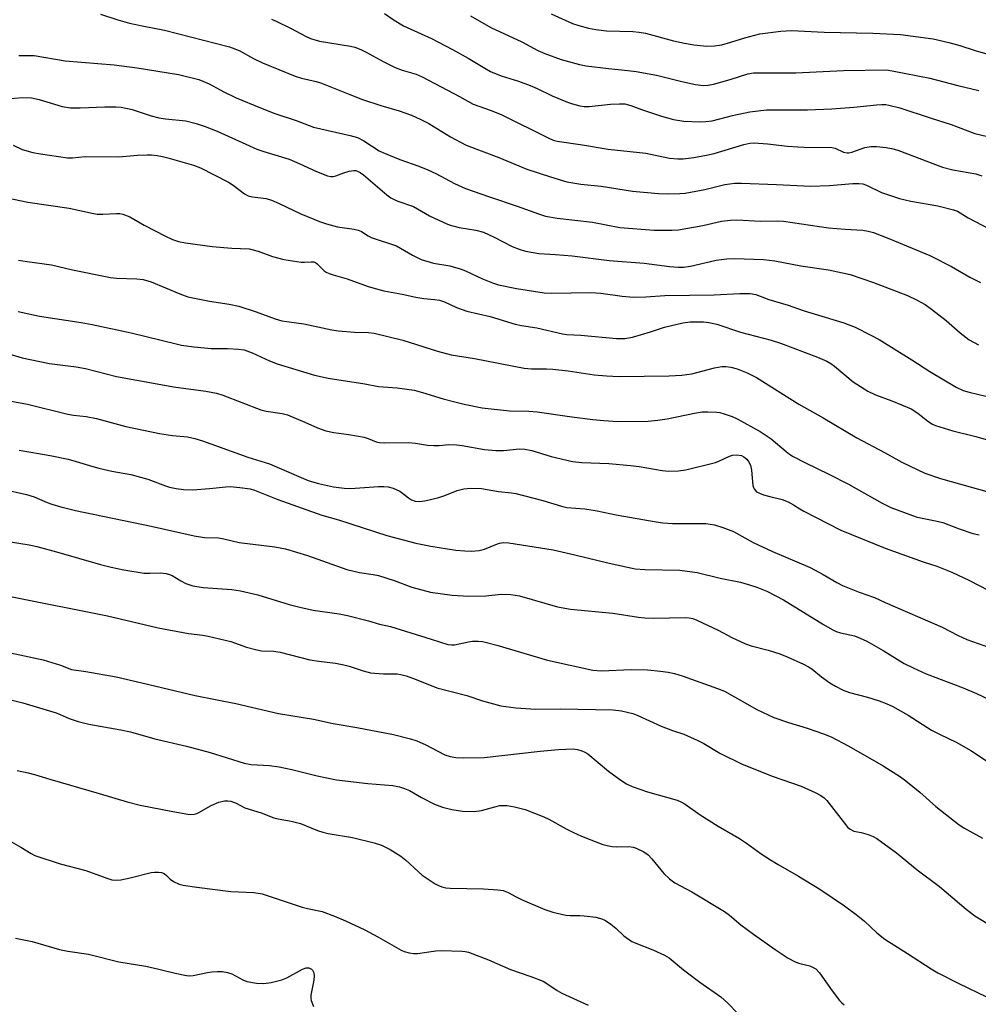
# Model space of a CAD drawing. Units: inches. Extents: x 1219771 to 1225771, y 561455 to 565455.
# Drawn here: x 1220325 to 1220579, y 562883 to 563144 of the extents above; entities that cross this region are included whole.
import ezdxf

# ---------------------------------------------------------------- set-up
doc = ezdxf.new("R2010")
doc.units = ezdxf.units.IN
doc.header["$MEASUREMENT"] = 0
doc.layers.add('Undefined', color=1, linetype='Continuous')

msp = doc.modelspace()

# ---------------------------------------------------------------- linework, layer by layer
at = {"layer": 'Undefined'}
for points, elevation in [([(1220421.28, 563145.75), (1220423.83, 563143.97), (1220426.26, 563142.47), (1220433.68, 563139.06), (1220439.25, 563136.19), (1220443.39, 563133.89), (1220447.84, 563131.19), (1220449.33, 563130.38), (1220452.17, 563129.21), (1220456.73, 563127.8), (1220459.81, 563126.63), (1220461.72, 563125.8), (1220465.67, 563123.87), (1220469.73, 563122.2), (1220471.11, 563121.73), (1220473.06, 563121.24), (1220474.15, 563121.07), (1220475.49, 563121.05), (1220481.13, 563121.67), (1220483.5, 563121.79), (1220484.94, 563121.74), (1220486.54, 563121.36), (1220489.37, 563120.28), (1220494.67, 563118.47), (1220497.83, 563117.63), (1220500.58, 563117.16), (1220504.93, 563117), (1220506.37, 563117.05), (1220508.05, 563117.29), (1220513.52, 563118.68), (1220518.08, 563119.66), (1220522.49, 563120.13), (1220524.47, 563120.19), (1220533.38, 563120.17), (1220539.84, 563120.47), (1220545.66, 563120.84), (1220551.61, 563121.54), (1220553.02, 563121.63), (1220554.09, 563121.57), (1220554.94, 563121.43), (1220557.81, 563120.68), (1220565.87, 563118.02), (1220571.4, 563116.31), (1220577.68, 563113.89), (1220581.04, 563113.08)], 528), ([(1220444, 563145.08), (1220449.4, 563142.04), (1220457.64, 563138.2), (1220461.9, 563135.93), (1220463.71, 563135.14), (1220468.05, 563133.56), (1220472.93, 563132.17), (1220474.68, 563131.87), (1220480.57, 563131.1), (1220485.77, 563130.63), (1220487.91, 563130.33), (1220493.37, 563129.34), (1220500.02, 563127.72), (1220503.66, 563126.92), (1220505.06, 563126.67), (1220505.91, 563126.62), (1220507.03, 563126.69), (1220508.44, 563126.99), (1220512.9, 563128.22), (1220517.58, 563129.74), (1220519.08, 563130.02), (1220530.26, 563129.97), (1220542.89, 563130.56), (1220554.31, 563130.77), (1220555.83, 563130.55), (1220565.8, 563128.59), (1220573.16, 563126.6), (1220578.73, 563125.29)], 526), ([(1220465.45, 563145.62), (1220471.11, 563143.06), (1220472.76, 563142.5), (1220475.27, 563141.79), (1220477.25, 563141.45), (1220480.08, 563141.11), (1220487.05, 563140.95), (1220488.75, 563140.81), (1220490.42, 563140.46), (1220497.82, 563138.5), (1220500.75, 563137.82), (1220503.19, 563137.38), (1220506.7, 563137.03), (1220508.68, 563137.1), (1220510.61, 563137.41), (1220513.07, 563138.1), (1220516.75, 563139.28), (1220520.68, 563140.29), (1220526.29, 563141.06), (1220529.11, 563141.23), (1220537.75, 563140.76), (1220550.63, 563140.47), (1220558.02, 563140.15), (1220566.63, 563139), (1220570.85, 563138.07), (1220573.7, 563137.26), (1220577.75, 563135.92), (1220581.75, 563134.77)], 524), ([(1220391.27, 563144.18), (1220392.56, 563143.72), (1220396.52, 563141.77), (1220400.32, 563139.69), (1220401.61, 563139.09), (1220404.05, 563138.42), (1220412.24, 563137.07), (1220413.36, 563136.75), (1220414.98, 563136.14), (1220416.24, 563135.55), (1220421.03, 563132.92), (1220424.04, 563131.39), (1220425.97, 563130.67), (1220429.67, 563129.61), (1220431.19, 563128.96), (1220441.09, 563123.74), (1220444.77, 563121.71), (1220449.48, 563120.03), (1220452.36, 563118.89), (1220464.64, 563112.74), (1220465.95, 563112.16), (1220467.01, 563111.86), (1220473.76, 563110.86), (1220480.49, 563109.73), (1220490.53, 563108.65), (1220496.75, 563107.39), (1220498.96, 563107.14), (1220500.37, 563107.19), (1220503.19, 563107.5), (1220506.63, 563108.11), (1220508.62, 563108.62), (1220516.51, 563110.98), (1220518.07, 563111.31), (1220519.22, 563111.4), (1220522.71, 563111.19), (1220528.08, 563110.54), (1220530.75, 563110.36), (1220534.02, 563110.21), (1220539.38, 563110.28), (1220540.7, 563110.02), (1220542.9, 563108.99), (1220543.86, 563108.76), (1220544.34, 563108.77), (1220545.09, 563108.92), (1220548.59, 563110.22), (1220550.22, 563110.44), (1220551.62, 563110.44), (1220554.21, 563110.18), (1220555.63, 563109.93), (1220557.32, 563109.51), (1220569.16, 563104.97), (1220571.91, 563104.25), (1220578.01, 563103.17), (1220579.53, 563102.67)], 530), ([(1220322.09, 563005.65), (1220327.09, 563004.8), (1220329.12, 563004.35), (1220334.29, 563003), (1220345.99, 562999.61), (1220348.77, 562998.89), (1220352.15, 562998.16), (1220357.58, 562997.35), (1220359.03, 562997.27), (1220361.76, 562997.42), (1220363.42, 562997.21), (1220364.23, 562997), (1220365.01, 562996.65), (1220367.28, 562995.28), (1220368.57, 562994.6), (1220369.37, 562994.28), (1220370.44, 562993.99), (1220373.21, 562993.5), (1220380.77, 562992.94), (1220383.04, 562992.64), (1220387.67, 562991.61), (1220395.98, 562989.03), (1220398.77, 562988.3), (1220402.37, 562987.52), (1220409.2, 562986.53), (1220411.48, 562986.07), (1220417, 562984.66), (1220419.96, 562983.78), (1220422.87, 562983.17), (1220433.63, 562979.85), (1220438.01, 562978.41), (1220439.03, 562978.28), (1220439.83, 562978.34), (1220443.47, 562979.11), (1220444.6, 562979.27), (1220446.04, 562979.28), (1220447.18, 562979.19), (1220448.29, 562978.95), (1220451.05, 562978.18), (1220464.41, 562974.26), (1220476.42, 562971.57), (1220478.65, 562971.37), (1220486.68, 562971.73), (1220490.99, 562971.67), (1220494.41, 562971.35), (1220496.43, 562971.03), (1220498.15, 562970.69), (1220500.41, 562970), (1220509.46, 562966.75), (1220511.32, 562966.01), (1220519.97, 562961.2), (1220524.46, 562959.08), (1220528.33, 562957.71), (1220533.26, 562956.23), (1220537.56, 562954.75), (1220539.6, 562953.87), (1220544.28, 562951.4), (1220553.4, 562946.22), (1220557.98, 562943.27), (1220559.4, 562942.22), (1220563.13, 562939.23), (1220567.39, 562935.45), (1220573.58, 562930.62), (1220574.81, 562929.82), (1220579.76, 562927.05)], 554), ([(1220321.67, 562991.24), (1220347.87, 562985.96), (1220361.28, 562982.79), (1220369.34, 562981.29), (1220373.08, 562980.87), (1220374.51, 562980.62), (1220380.51, 562979.18), (1220384.71, 562977.68), (1220387.38, 562976.94), (1220388.65, 562976.76), (1220391.84, 562976.65), (1220393.57, 562976.39), (1220401.5, 562974.37), (1220403.87, 562973.97), (1220408.24, 562973.43), (1220410.5, 562972.97), (1220411.88, 562972.61), (1220415.61, 562971.41), (1220417.55, 562970.91), (1220421, 562970.59), (1220424.64, 562970.59), (1220425.61, 562970.47), (1220426.97, 562970.09), (1220429.66, 562969.12), (1220435.14, 562966.9), (1220443.07, 562964.84), (1220447.22, 562963.46), (1220452.11, 562962.16), (1220456.08, 562961.56), (1220461.33, 562961.26), (1220467.81, 562961.34), (1220481.83, 562961.05), (1220484.09, 562960.77), (1220487.08, 562960.07), (1220488.43, 562959.53), (1220494.55, 562956.76), (1220497.54, 562955.58), (1220500.55, 562954.58), (1220504.32, 562952.91), (1220505.89, 562952.12), (1220510.11, 562949.55), (1220516.02, 562946.66), (1220524.28, 562943.39), (1220531.67, 562940.81), (1220535.37, 562939.15), (1220536.91, 562938.37), (1220537.75, 562937.77), (1220538.5, 562937), (1220543.41, 562930.65), (1220543.99, 562929.97), (1220544.63, 562929.4), (1220545.64, 562928.94), (1220547.61, 562928.55), (1220549.47, 562927.98), (1220550.76, 562927.47), (1220551.74, 562926.92), (1220556.92, 562923.11), (1220562.44, 562918.63), (1220568.34, 562914.2), (1220575.45, 562908.25), (1220577.74, 562906.48), (1220584.98, 562902.07)], 556), ([(1220319.68, 562976.73), (1220330.77, 562974.34), (1220335.35, 562972.96), (1220338.33, 562971.79), (1220342.06, 562971.26), (1220350.13, 562969.79), (1220356.94, 562968.27), (1220371.11, 562964.85), (1220381.87, 562962.76), (1220393.19, 562960.13), (1220402.45, 562958.61), (1220407.66, 562957.43), (1220413.94, 562956.43), (1220423.64, 562954.57), (1220428.16, 562953.36), (1220429.83, 562952.84), (1220432.01, 562951.86), (1220437.27, 562949.17), (1220438.68, 562948.72), (1220440.12, 562948.41), (1220442.15, 562948.32), (1220447.65, 562948.46), (1220462.49, 562950.13), (1220467.4, 562950.58), (1220471.28, 562950.69), (1220472.44, 562950.51), (1220473.57, 562950.19), (1220474.37, 562949.86), (1220475.11, 562949.38), (1220480.62, 562944.8), (1220483.9, 562942.39), (1220485.35, 562941.44), (1220486.92, 562940.76), (1220490.95, 562939.29), (1220498.78, 562937.12), (1220499.78, 562936.7), (1220500.96, 562936.06), (1220504.91, 562933.2), (1220509.64, 562930.21), (1220513.65, 562927.97), (1220515.3, 562926.96), (1220517.15, 562925.73), (1220521.09, 562922.9), (1220523.57, 562921.3), (1220525.59, 562920.06), (1220530.97, 562916.99), (1220536.64, 562913.54), (1220543.16, 562909.1), (1220546.29, 562906.8), (1220548.43, 562905.02), (1220551.7, 562901.93), (1220553.85, 562900.23), (1220559.82, 562896.48), (1220566.12, 562892.36), (1220567.89, 562891.31), (1220573.47, 562888.51), (1220580.8, 562884.98)], 558), ([(1220321.8, 562926.38), (1220324.83, 562924.67), (1220327.57, 562922.95), (1220328.61, 562922.45), (1220335.28, 562920.28), (1220342.11, 562918.43), (1220347.66, 562916.4), (1220349, 562916.01), (1220350.3, 562915.89), (1220351.38, 562916), (1220353.85, 562916.54), (1220359.45, 562917.94), (1220360.3, 562918.07), (1220361.38, 562918.06), (1220362.16, 562917.94), (1220362.85, 562917.65), (1220363.45, 562917.16), (1220364.42, 562916.16), (1220365.31, 562915.54), (1220366.8, 562914.87), (1220367.87, 562914.57), (1220371.52, 562914.04), (1220380.51, 562912.94), (1220386.59, 562912.64), (1220388.86, 562912.32), (1220399.46, 562908.76), (1220400.88, 562908.37), (1220404.77, 562907.58), (1220407.98, 562906.38), (1220410.94, 562905.13), (1220416.07, 562902.73), (1220419.48, 562900.86), (1220425.64, 562897.32), (1220426.44, 562896.97), (1220427.79, 562896.6), (1220428.9, 562896.42), (1220430, 562896.43), (1220434.89, 562897.19), (1220436.3, 562897.28), (1220441.8, 562897.1), (1220442.65, 562896.99), (1220443.51, 562896.77), (1220448.84, 562894.82), (1220454.62, 562892.2), (1220460.05, 562890.36), (1220463.27, 562889.11), (1220464.29, 562888.52), (1220467.01, 562886.66), (1220468.27, 562885.91), (1220475.2, 562882.75)], 564), ([(1220323.43, 562900.54), (1220327.87, 562899.6), (1220335.09, 562897.53), (1220337.35, 562897.05), (1220342.83, 562896.29), (1220350.87, 562894.28), (1220358, 562893.06), (1220361.42, 562892.32), (1220365.75, 562891.21), (1220368.81, 562890.62), (1220369.67, 562890.57), (1220370.55, 562890.63), (1220374.36, 562891.42), (1220375.52, 562891.58), (1220376.97, 562891.7), (1220378.2, 562891.65), (1220379.67, 562891.39), (1220380.81, 562891.05), (1220383.7, 562889.5), (1220384.74, 562889.07), (1220387.29, 562888.62), (1220389.29, 562888.47), (1220391.24, 562888.78), (1220394, 562889.46), (1220395.32, 562890.05), (1220399.48, 562892.34), (1220400.5, 562892.65), (1220401.22, 562892.62), (1220401.86, 562892.34), (1220402.19, 562892), (1220402.5, 562891.3), (1220402.64, 562890.51), (1220402.53, 562889.37), (1220401.71, 562885.38), (1220401.68, 562884.54), (1220401.79, 562883.99), (1220402.4, 562882.37)], 566)]:
    msp.add_lwpolyline(points, dxfattribs=dict(at, elevation=elevation))
for points in [[(1220346.02, 563145.51, 532), (1220350.59, 563144.03, 532), (1220353.63, 563143.14, 532), (1220356.99, 563142.42, 532), (1220362.91, 563141.29, 532), (1220380.18, 563136.88, 532), (1220382.69, 563135.92, 532), (1220386.53, 563133.82, 532), (1220388.91, 563132.64, 532), (1220397.57, 563129.14, 532), (1220399.26, 563128.6, 532), (1220403.18, 563127.66, 532), (1220404.56, 563127.25, 532), (1220412.04, 563124.2, 532), (1220415.42, 563122.92, 532), (1220420.3, 563121.31, 532), (1220425.12, 563119.92, 532), (1220428.37, 563118.75, 532), (1220430.92, 563117.61, 532), (1220432.96, 563116.57, 532), (1220438.77, 563113.02, 532), (1220441.35, 563111.6, 532), (1220442.93, 563110.83, 532), (1220451.51, 563107.49, 532), (1220458.97, 563104.47, 532), (1220465.21, 563102.41, 532), (1220469.6, 563101.08, 532), (1220473.32, 563100.47, 532), (1220478.63, 563099.91, 532), (1220486.94, 563098.63, 532), (1220493.89, 563098.01, 532), (1220496.23, 563097.92, 532), (1220499.5, 563097.95, 532), (1220500.97, 563098.08, 532), (1220506.18, 563099.07, 532), (1220511.47, 563100.34, 532), (1220514.09, 563100.69, 532), (1220515.85, 563100.7, 532), (1220525.14, 563100.37, 532), (1220534.13, 563099.97, 532), (1220539.19, 563100.13, 532), (1220542.28, 563100.33, 532), (1220545.34, 563100.66, 532), (1220546.95, 563100.67, 532), (1220548.01, 563100.53, 532), (1220548.99, 563100.22, 532), (1220553.01, 563098.27, 532), (1220557.7, 563096.62, 532), (1220560.76, 563095.95, 532), (1220567.87, 563094.69, 532), (1220572.02, 563093.67, 532), (1220573.08, 563093.26, 532), (1220575.92, 563091.54, 532), (1220585.2, 563086.65, 532)], [(1220324.33, 563134.61, 534), (1220328.38, 563134.55, 534), (1220336.6, 563133.19, 534), (1220349.57, 563132.14, 534), (1220355.72, 563131.33, 534), (1220366.67, 563129.5, 534), (1220372.02, 563128.18, 534), (1220373.12, 563127.79, 534), (1220374.74, 563127.05, 534), (1220378.64, 563124.95, 534), (1220381.96, 563123.35, 534), (1220388.42, 563120.66, 534), (1220392.17, 563119.22, 534), (1220397.88, 563117.31, 534), (1220402.42, 563115.55, 534), (1220412.17, 563113.36, 534), (1220414.05, 563112.8, 534), (1220415.77, 563111.92, 534), (1220419.85, 563109.34, 534), (1220420.78, 563108.84, 534), (1220425.31, 563106.97, 534), (1220430.31, 563105.27, 534), (1220432.76, 563104.26, 534), (1220434.89, 563103.28, 534), (1220439.78, 563100.66, 534), (1220442.74, 563099.32, 534), (1220449.07, 563097.08, 534), (1220456.43, 563094.65, 534), (1220462.03, 563092.58, 534), (1220463.9, 563092.01, 534), (1220467.02, 563091.41, 534), (1220476.38, 563090.35, 534), (1220483.65, 563089, 534), (1220492.74, 563088.25, 534), (1220497.44, 563088.23, 534), (1220499.2, 563088.33, 534), (1220505.65, 563089.52, 534), (1220510.58, 563090.61, 534), (1220512.93, 563090.9, 534), (1220514.67, 563090.97, 534), (1220520.88, 563090.69, 534), (1220525.43, 563090.7, 534), (1220527.01, 563090.63, 534), (1220538.94, 563088.87, 534), (1220543.33, 563088.5, 534), (1220548, 563088.24, 534), (1220549.43, 563088, 534), (1220550.83, 563087.64, 534), (1220554.94, 563086.09, 534), (1220565.81, 563081.56, 534), (1220571.49, 563078.61, 534), (1220576.42, 563075.78, 534), (1220579.21, 563074.35, 534)], [(1220318.66, 563122.87, 536), (1220325.43, 563123.43, 536), (1220327.72, 563123.35, 536), (1220329.7, 563122.95, 536), (1220335.82, 563121.09, 536), (1220338.03, 563120.71, 536), (1220340.6, 563120.72, 536), (1220347.11, 563121, 536), (1220350.03, 563120.95, 536), (1220351.49, 563120.85, 536), (1220354.33, 563120.22, 536), (1220359.43, 563118.57, 536), (1220361.43, 563118.06, 536), (1220363.17, 563117.75, 536), (1220368.57, 563117.25, 536), (1220371.32, 563116.58, 536), (1220373.72, 563115.78, 536), (1220376.91, 563114.52, 536), (1220387.44, 563109.72, 536), (1220389.24, 563109.09, 536), (1220395.99, 563107.08, 536), (1220398.84, 563105.89, 536), (1220403.21, 563103.8, 536), (1220406.14, 563102.67, 536), (1220406.95, 563102.51, 536), (1220407.65, 563102.53, 536), (1220408.38, 563102.7, 536), (1220410.47, 563103.51, 536), (1220411.92, 563103.9, 536), (1220413.08, 563104.08, 536), (1220413.64, 563104.06, 536), (1220414.07, 563103.94, 536), (1220414.77, 563103.57, 536), (1220415.66, 563102.92, 536), (1220421.88, 563097.66, 536), (1220422.94, 563096.86, 536), (1220423.62, 563096.46, 536), (1220424.82, 563095.97, 536), (1220428.93, 563094.56, 536), (1220433.21, 563092.1, 536), (1220437.95, 563089.87, 536), (1220439.04, 563089.5, 536), (1220441, 563089.01, 536), (1220445.45, 563088.24, 536), (1220447.45, 563087.69, 536), (1220450.28, 563086.39, 536), (1220455.06, 563083.96, 536), (1220456.96, 563083.21, 536), (1220458.63, 563082.67, 536), (1220462.11, 563082.11, 536), (1220466.56, 563081.84, 536), (1220471.02, 563081.46, 536), (1220480.83, 563080.24, 536), (1220490.06, 563079.52, 536), (1220496.8, 563078.61, 536), (1220499.09, 563078.43, 536), (1220500.5, 563078.46, 536), (1220502.39, 563078.69, 536), (1220509.14, 563080.29, 536), (1220512.01, 563080.69, 536), (1220514.05, 563080.74, 536), (1220521.71, 563080.51, 536), (1220524.67, 563080.14, 536), (1220531.58, 563078.77, 536), (1220538.93, 563077.76, 536), (1220542.65, 563076.99, 536), (1220544.65, 563076.47, 536), (1220550.86, 563074.4, 536), (1220559.84, 563070.96, 536), (1220562.22, 563069.83, 536), (1220564.54, 563068.52, 536), (1220566.18, 563067.32, 536), (1220570.1, 563064.3, 536), (1220573.85, 563061, 536), (1220576.23, 563059.19, 536), (1220578.64, 563057.9, 536)], [(1220322.81, 563110.76, 538), (1220325.18, 563109.66, 538), (1220328.03, 563108.89, 538), (1220330.06, 563108.51, 538), (1220337.24, 563107.48, 538), (1220338.54, 563107.45, 538), (1220341.93, 563107.76, 538), (1220350.82, 563107.71, 538), (1220355.76, 563108.16, 538), (1220358.36, 563108.25, 538), (1220359.52, 563108.21, 538), (1220360.98, 563108.03, 538), (1220362.44, 563107.79, 538), (1220363.84, 563107.44, 538), (1220370.66, 563105.46, 538), (1220372.47, 563104.75, 538), (1220379.93, 563101.02, 538), (1220381.16, 563100.22, 538), (1220384.13, 563097.92, 538), (1220385.13, 563097.4, 538), (1220386.25, 563097.13, 538), (1220389.91, 563096.62, 538), (1220391.26, 563096.23, 538), (1220393.36, 563095.34, 538), (1220399.07, 563092.62, 538), (1220404, 563090.56, 538), (1220405.86, 563089.9, 538), (1220408.75, 563089.16, 538), (1220413.18, 563088.53, 538), (1220414.28, 563088.28, 538), (1220415.12, 563087.9, 538), (1220416.95, 563086.74, 538), (1220417.71, 563086.36, 538), (1220424.41, 563084.1, 538), (1220428.64, 563081.66, 538), (1220430.98, 563080.48, 538), (1220434.23, 563079.55, 538), (1220438.52, 563078.77, 538), (1220441.34, 563078, 538), (1220442.71, 563077.46, 538), (1220447.25, 563075.32, 538), (1220449.88, 563074.32, 538), (1220451.49, 563073.81, 538), (1220456.22, 563072.81, 538), (1220463.59, 563071.65, 538), (1220465.51, 563071.58, 538), (1220475.9, 563071.73, 538), (1220478.55, 563071.52, 538), (1220484.27, 563070.76, 538), (1220487.21, 563070.54, 538), (1220490.55, 563070.59, 538), (1220495.51, 563070.96, 538), (1220508.62, 563071.1, 538), (1220515.45, 563071.47, 538), (1220518.14, 563071.48, 538), (1220519.68, 563071.17, 538), (1220523.07, 563069.92, 538), (1220528.25, 563068.4, 538), (1220532.25, 563066.96, 538), (1220543.01, 563063.7, 538), (1220546.01, 563062.5, 538), (1220550.15, 563060.42, 538), (1220552.33, 563059.23, 538), (1220561.02, 563053.89, 538), (1220565.82, 563050.77, 538), (1220572.75, 563046.63, 538), (1220574.59, 563045.77, 538), (1220576.24, 563045.3, 538), (1220585.02, 563043.22, 538)], [(1220321.25, 563096.83, 540), (1220326.76, 563095.7, 540), (1220337.71, 563094.11, 540), (1220343.37, 563092.85, 540), (1220345.12, 563092.55, 540), (1220346.6, 563092.48, 540), (1220350.18, 563092.68, 540), (1220351.07, 563092.64, 540), (1220351.93, 563092.51, 540), (1220353.78, 563091.78, 540), (1220357.56, 563089.56, 540), (1220363.18, 563086.65, 540), (1220365.02, 563085.8, 540), (1220366.63, 563085.26, 540), (1220368.53, 563084.88, 540), (1220375.61, 563083.91, 540), (1220380.79, 563083.53, 540), (1220385.35, 563083.31, 540), (1220387.74, 563082.68, 540), (1220391.55, 563081.3, 540), (1220394.53, 563080.5, 540), (1220399.2, 563079.8, 540), (1220400.08, 563079.77, 540), (1220401.79, 563079.91, 540), (1220402.52, 563079.84, 540), (1220402.94, 563079.65, 540), (1220403.39, 563079.32, 540), (1220405.3, 563077.48, 540), (1220405.77, 563077.14, 540), (1220406.55, 563076.75, 540), (1220407.61, 563076.38, 540), (1220411.37, 563075.33, 540), (1220416.91, 563073.37, 540), (1220419.09, 563072.7, 540), (1220421.03, 563072.2, 540), (1220425.93, 563071.27, 540), (1220429.53, 563070.49, 540), (1220431.7, 563070.18, 540), (1220434.51, 563069.92, 540), (1220435.86, 563069.66, 540), (1220437.15, 563069.23, 540), (1220440.3, 563067.73, 540), (1220443.06, 563066.79, 540), (1220449.27, 563065.37, 540), (1220455.9, 563063.35, 540), (1220457.58, 563063.01, 540), (1220461.61, 563062.37, 540), (1220468.42, 563060.77, 540), (1220469.53, 563060.61, 540), (1220473.25, 563060.4, 540), (1220482.73, 563059.56, 540), (1220483.86, 563059.51, 540), (1220484.98, 563059.56, 540), (1220486.95, 563059.91, 540), (1220491.77, 563061.33, 540), (1220495.48, 563062.52, 540), (1220500.29, 563063.67, 540), (1220502.3, 563063.94, 540), (1220505.79, 563063.95, 540), (1220507.19, 563063.81, 540), (1220509.36, 563063.35, 540), (1220515.61, 563061.22, 540), (1220523.71, 563059.06, 540), (1220526.21, 563058.27, 540), (1220535.97, 563054.61, 540), (1220538.44, 563053.56, 540), (1220539.58, 563052.88, 540), (1220540.48, 563052.22, 540), (1220545.46, 563048.06, 540), (1220549.31, 563045.6, 540), (1220551.38, 563044.59, 540), (1220555.75, 563043.01, 540), (1220560.83, 563040.88, 540), (1220562.57, 563039.77, 540), (1220565.28, 563037.59, 540), (1220566.48, 563036.85, 540), (1220567.24, 563036.48, 540), (1220571.89, 563035.08, 540), (1220577.93, 563033.57, 540), (1220584.64, 563031.64, 540)], [(1220324.25, 563080.31, 542), (1220326.57, 563079.92, 542), (1220333, 563079.09, 542), (1220338.59, 563077.74, 542), (1220348.66, 563075.73, 542), (1220350.26, 563075.54, 542), (1220355.58, 563075.36, 542), (1220357.3, 563075.17, 542), (1220359.4, 563074.54, 542), (1220366.99, 563071.39, 542), (1220369.15, 563070.6, 542), (1220374.83, 563069.41, 542), (1220380.04, 563068.65, 542), (1220382.67, 563068.15, 542), (1220387.27, 563066.64, 542), (1220392.23, 563064.72, 542), (1220394.06, 563064.19, 542), (1220399.9, 563063.4, 542), (1220407.28, 563061.83, 542), (1220408.99, 563061.53, 542), (1220413.26, 563061.21, 542), (1220417.05, 563061.17, 542), (1220418.55, 563060.96, 542), (1220426.12, 563059.12, 542), (1220435.33, 563056.18, 542), (1220438.89, 563055.23, 542), (1220445.13, 563054.22, 542), (1220458.23, 563051.67, 542), (1220460.18, 563051.47, 542), (1220464.18, 563051.47, 542), (1220465.89, 563051.39, 542), (1220469.96, 563050.93, 542), (1220476.8, 563049.89, 542), (1220480.04, 563049.64, 542), (1220483.44, 563049.5, 542), (1220496.68, 563049.63, 542), (1220500.05, 563049.8, 542), (1220502.74, 563050.21, 542), (1220508.69, 563051.74, 542), (1220510.62, 563052.07, 542), (1220511.72, 563052.07, 542), (1220513.07, 563051.94, 542), (1220514.71, 563051.47, 542), (1220517.4, 563050.42, 542), (1220519.8, 563049.19, 542), (1220531.03, 563042.11, 542), (1220537.5, 563038.46, 542), (1220546.46, 563033.21, 542), (1220553.8, 563029.34, 542), (1220558.36, 563026.78, 542), (1220564.42, 563023.84, 542), (1220568.58, 563022.43, 542), (1220581.5, 563018.8, 542)], [(1220324.15, 563066.72, 544), (1220329.8, 563065.49, 544), (1220340.82, 563063.79, 544), (1220343.73, 563063.24, 544), (1220354.15, 563061.01, 544), (1220366.05, 563058.08, 544), (1220367.46, 563057.79, 544), (1220370.69, 563057.3, 544), (1220373.57, 563057.03, 544), (1220375.3, 563056.92, 544), (1220379.61, 563056.87, 544), (1220382.56, 563056.7, 544), (1220384.02, 563056.51, 544), (1220386.14, 563055.76, 544), (1220390.77, 563053.61, 544), (1220392.77, 563052.8, 544), (1220402.73, 563049.8, 544), (1220406.35, 563049.02, 544), (1220416.04, 563047.56, 544), (1220419.7, 563046.79, 544), (1220424.6, 563046.43, 544), (1220429.11, 563045.84, 544), (1220431.36, 563045.24, 544), (1220436.84, 563043.52, 544), (1220439.56, 563042.79, 544), (1220442.33, 563042.13, 544), (1220447.17, 563041.16, 544), (1220454.35, 563040.33, 544), (1220459.46, 563040.28, 544), (1220461.75, 563040.13, 544), (1220470.93, 563038.79, 544), (1220476.46, 563038.08, 544), (1220479.36, 563037.77, 544), (1220483.11, 563037.5, 544), (1220491.09, 563037.66, 544), (1220493.67, 563037.87, 544), (1220496.2, 563038.23, 544), (1220503.42, 563039.73, 544), (1220505.47, 563040.06, 544), (1220506.94, 563040.1, 544), (1220509.29, 563040, 544), (1220510.15, 563039.89, 544), (1220511.25, 563039.6, 544), (1220513.39, 563038.82, 544), (1220514.71, 563038.24, 544), (1220520.8, 563034.85, 544), (1220523.76, 563032.89, 544), (1220527.69, 563029.55, 544), (1220528.57, 563028.89, 544), (1220529.53, 563028.29, 544), (1220532.85, 563026.54, 544), (1220539.04, 563023.56, 544), (1220544.22, 563020.89, 544), (1220553.12, 563015.89, 544), (1220555.47, 563014.72, 544), (1220562.19, 563012.26, 544), (1220563.32, 563011.95, 544), (1220567.29, 563011.17, 544), (1220569.19, 563010.71, 544), (1220573.59, 563009.04, 544), (1220577.16, 563007.87, 544), (1220578.83, 563007.52, 544)], [(1220317.81, 563056.59, 546), (1220325.2, 563054.44, 546), (1220332.45, 563052.91, 546), (1220339.52, 563052.04, 546), (1220342.03, 563051.61, 546), (1220350.18, 563049.5, 546), (1220362, 563047.3, 546), (1220365.29, 563046.76, 546), (1220373.93, 563045.55, 546), (1220376.71, 563045.02, 546), (1220378.37, 563044.51, 546), (1220388.51, 563040.62, 546), (1220389.85, 563040.3, 546), (1220394.1, 563039.64, 546), (1220395.52, 563039.26, 546), (1220400.17, 563037.35, 546), (1220403.5, 563035.89, 546), (1220405.69, 563035.09, 546), (1220407.82, 563034.59, 546), (1220411.76, 563034.09, 546), (1220415.83, 563033.36, 546), (1220416.96, 563033.05, 546), (1220419.04, 563032.18, 546), (1220419.92, 563031.97, 546), (1220421.36, 563031.91, 546), (1220427.62, 563031.97, 546), (1220429.45, 563031.78, 546), (1220432.6, 563031.29, 546), (1220434.28, 563031.18, 546), (1220435.7, 563031.19, 546), (1220438.32, 563031.42, 546), (1220440.39, 563031.37, 546), (1220441.86, 563031.18, 546), (1220447.74, 563030.09, 546), (1220450.75, 563029.8, 546), (1220452.81, 563029.88, 546), (1220457.07, 563030.25, 546), (1220458.43, 563030.23, 546), (1220460.31, 563029.87, 546), (1220465.38, 563028.26, 546), (1220471.05, 563026.94, 546), (1220473.55, 563026.68, 546), (1220480.67, 563026.36, 546), (1220486.48, 563025.83, 546), (1220488.75, 563025.56, 546), (1220494.87, 563024.54, 546), (1220496.61, 563024.35, 546), (1220499.15, 563024.47, 546), (1220501.09, 563024.72, 546), (1220508.98, 563026.69, 546), (1220510.06, 563027.11, 546), (1220512.66, 563028.31, 546), (1220513.46, 563028.59, 546), (1220514.52, 563028.7, 546), (1220515.83, 563028.51, 546), (1220516.51, 563028.19, 546), (1220517.28, 563027.57, 546), (1220517.74, 563026.93, 546), (1220518.22, 563025.98, 546), (1220518.55, 563024.63, 546), (1220518.87, 563020.6, 546), (1220519.01, 563020.06, 546), (1220519.24, 563019.63, 546), (1220519.88, 563018.91, 546), (1220520.6, 563018.51, 546), (1220521.67, 563018.12, 546), (1220523.34, 563017.62, 546), (1220526.68, 563016.82, 546), (1220528.23, 563016.24, 546), (1220529.67, 563015.47, 546), (1220531.36, 563014.33, 546), (1220532.38, 563013.75, 546), (1220542.22, 563008.69, 546), (1220553.97, 563003.97, 546), (1220564.04, 563000.3, 546), (1220567.61, 562999.16, 546), (1220571.63, 562997.54, 546), (1220576.32, 562995.38, 546), (1220586.03, 562990.32, 546)], [(1220318.82, 563043.52, 548), (1220326.65, 563042.13, 548), (1220337.36, 563039.45, 548), (1220338.86, 563039.2, 548), (1220342.14, 563038.83, 548), (1220344.9, 563038.29, 548), (1220352.65, 563036.24, 548), (1220361.65, 563034.34, 548), (1220365.02, 563033.8, 548), (1220369.06, 563033.43, 548), (1220371.02, 563033.05, 548), (1220373, 563032.4, 548), (1220385.02, 563028.06, 548), (1220390.75, 563026.34, 548), (1220399.12, 563022.65, 548), (1220401.03, 563021.88, 548), (1220403.75, 563021.05, 548), (1220407.73, 563020.23, 548), (1220410.54, 563019.85, 548), (1220412.23, 563019.74, 548), (1220419.67, 563020.29, 548), (1220421.08, 563020.32, 548), (1220422.22, 563020.21, 548), (1220423.56, 563019.82, 548), (1220425.29, 563019.04, 548), (1220426, 563018.56, 548), (1220427.58, 563017.27, 548), (1220428.42, 563016.76, 548), (1220429.4, 563016.43, 548), (1220430.5, 563016.31, 548), (1220431.94, 563016.49, 548), (1220435.69, 563017.38, 548), (1220437.28, 563017.91, 548), (1220440.51, 563019.2, 548), (1220442.23, 563019.68, 548), (1220444.08, 563019.87, 548), (1220446.93, 563019.73, 548), (1220451.43, 563018.97, 548), (1220454.87, 563018.6, 548), (1220456.04, 563018.4, 548), (1220463.2, 563016.62, 548), (1220468.16, 563015.11, 548), (1220469.58, 563014.76, 548), (1220474.37, 563014.33, 548), (1220477.58, 563013.85, 548), (1220482.69, 563012.8, 548), (1220493.25, 563010.88, 548), (1220494.98, 563010.67, 548), (1220497.58, 563010.48, 548), (1220506.44, 563010.51, 548), (1220508.74, 563010.14, 548), (1220510.92, 563009.44, 548), (1220513.72, 563008.32, 548), (1220518.97, 563005.46, 548), (1220524.04, 563003.02, 548), (1220534.02, 562998.8, 548), (1220537.47, 562997, 548), (1220541.16, 562994.8, 548), (1220542.65, 562994.06, 548), (1220547.06, 562992.26, 548), (1220551.13, 562990.84, 548), (1220553.95, 562989.53, 548), (1220569.03, 562982.95, 548), (1220573.3, 562980.78, 548), (1220575.6, 562979.73, 548), (1220581.58, 562977.58, 548)], [(1220324.41, 563029.95, 550), (1220332.6, 563028.53, 550), (1220337.37, 563027.53, 550), (1220339.57, 563026.94, 550), (1220343.91, 563025.57, 550), (1220345.58, 563025.12, 550), (1220348.97, 563024.34, 550), (1220354.01, 563023.44, 550), (1220356.55, 563022.8, 550), (1220358.5, 563022.2, 550), (1220363.17, 563020.44, 550), (1220364.28, 563020.11, 550), (1220365.99, 563019.74, 550), (1220368.01, 563019.48, 550), (1220370.32, 563019.42, 550), (1220374.88, 563019.76, 550), (1220379.19, 563020.21, 550), (1220380.33, 563020.26, 550), (1220382.89, 563020.05, 550), (1220385.68, 563019.64, 550), (1220386.78, 563019.3, 550), (1220392.97, 563016.88, 550), (1220404.67, 563012.7, 550), (1220409.03, 563011.41, 550), (1220421.85, 563007.34, 550), (1220429.52, 563005.31, 550), (1220433.5, 563004.49, 550), (1220440.17, 563003.39, 550), (1220442.55, 563003.19, 550), (1220444.33, 563003.13, 550), (1220446.36, 563003.35, 550), (1220447.77, 563003.65, 550), (1220450.72, 563004.95, 550), (1220451.74, 563005.31, 550), (1220452.81, 563005.44, 550), (1220454.21, 563005.34, 550), (1220465.91, 563003.48, 550), (1220471.66, 563002.21, 550), (1220480.78, 562999.94, 550), (1220487.68, 562998.5, 550), (1220490.2, 562998.25, 550), (1220499.51, 562998.09, 550), (1220504.15, 562997.52, 550), (1220510.19, 562995.98, 550), (1220515.57, 562994.94, 550), (1220518.29, 562994.17, 550), (1220519.91, 562993.62, 550), (1220522.56, 562992.53, 550), (1220526.98, 562990.27, 550), (1220537.58, 562983.68, 550), (1220539.9, 562982.35, 550), (1220540.99, 562981.87, 550), (1220542.09, 562981.48, 550), (1220545.77, 562980.67, 550), (1220547.31, 562980.11, 550), (1220549.06, 562979.24, 550), (1220553.4, 562976.78, 550), (1220558.96, 562973.38, 550), (1220561.33, 562972.19, 550), (1220564.81, 562970.66, 550), (1220574.61, 562966.92, 550), (1220578.18, 562965.36, 550), (1220583.16, 562963, 550)], [(1220313.75, 563021.01, 552), (1220326.37, 563018.17, 552), (1220328.44, 563017.53, 552), (1220331.8, 563016.06, 552), (1220333.05, 563015.59, 552), (1220335.46, 563014.89, 552), (1220339.39, 563013.94, 552), (1220359.38, 563009.74, 552), (1220370.84, 563007.19, 552), (1220373.58, 563006.78, 552), (1220377.23, 563006.71, 552), (1220378.68, 563006.44, 552), (1220382.73, 563005.47, 552), (1220392.15, 563004.3, 552), (1220394.98, 563003.76, 552), (1220400.83, 563002.01, 552), (1220411.3, 562998.28, 552), (1220414.62, 562997.52, 552), (1220418.24, 562996.99, 552), (1220419.62, 562996.69, 552), (1220423.78, 562995.37, 552), (1220428.53, 562993.57, 552), (1220433.43, 562992.3, 552), (1220439.17, 562991.48, 552), (1220443.51, 562991.24, 552), (1220448.13, 562991.3, 552), (1220452.17, 562991.73, 552), (1220454.77, 562991.66, 552), (1220457.06, 562991.26, 552), (1220467.14, 562988.42, 552), (1220470.51, 562987.75, 552), (1220481.75, 562986.72, 552), (1220488.59, 562985.62, 552), (1220490.26, 562985.43, 552), (1220492.48, 562985.35, 552), (1220501.08, 562985.56, 552), (1220501.96, 562985.49, 552), (1220502.95, 562985.26, 552), (1220504.02, 562984.84, 552), (1220509.67, 562982.23, 552), (1220513.31, 562980.27, 552), (1220516.92, 562978.55, 552), (1220518.45, 562978.03, 552), (1220522.95, 562976.9, 552), (1220526.05, 562975.88, 552), (1220527.95, 562975.15, 552), (1220532.33, 562973.15, 552), (1220533.64, 562972.49, 552), (1220534.49, 562971.96, 552), (1220537.05, 562969.86, 552), (1220539.29, 562968.21, 552), (1220540.78, 562967.34, 552), (1220542.85, 562966.3, 552), (1220544.5, 562965.71, 552), (1220549.24, 562964.45, 552), (1220552.33, 562963.47, 552), (1220554.22, 562962.78, 552), (1220555.95, 562961.96, 552), (1220560.01, 562959.68, 552), (1220566.22, 562955.72, 552), (1220568.48, 562954.51, 552), (1220572.77, 562952.47, 552), (1220576.61, 562950.25, 552), (1220578.38, 562949.14, 552), (1220584.56, 562944.95, 552)], [(1220311.99, 562966.26, 560), (1220325.41, 562962.92, 560), (1220334.19, 562960.31, 560), (1220335.3, 562959.87, 560), (1220337.64, 562958.77, 560), (1220340.09, 562958, 560), (1220342.89, 562957.3, 560), (1220351.41, 562955.78, 560), (1220353.97, 562955.2, 560), (1220360.34, 562953.41, 560), (1220368.75, 562951.4, 560), (1220375.03, 562949.74, 560), (1220384.02, 562946.93, 560), (1220385.89, 562946.62, 560), (1220390.8, 562946.32, 560), (1220393.31, 562945.94, 560), (1220396.65, 562945.23, 560), (1220403.41, 562943.59, 560), (1220408.5, 562942.55, 560), (1220416.87, 562941.58, 560), (1220423.42, 562940.97, 560), (1220425.22, 562940.63, 560), (1220426.57, 562940.21, 560), (1220427.87, 562939.65, 560), (1220431.09, 562937.79, 560), (1220434.49, 562936.05, 560), (1220436.66, 562935.27, 560), (1220439.13, 562934.6, 560), (1220441.89, 562934.17, 560), (1220444.98, 562934.11, 560), (1220446.97, 562934.39, 560), (1220450.5, 562935.38, 560), (1220451.84, 562935.67, 560), (1220453.72, 562935.71, 560), (1220455.69, 562935.37, 560), (1220458.51, 562934.62, 560), (1220463.49, 562932.67, 560), (1220464.83, 562932.05, 560), (1220469.42, 562929.5, 560), (1220471.15, 562928.64, 560), (1220473.49, 562927.6, 560), (1220479.12, 562925.38, 560), (1220480.22, 562925.08, 560), (1220481.63, 562924.85, 560), (1220482.78, 562924.78, 560), (1220486.01, 562924.8, 560), (1220487.17, 562924.66, 560), (1220487.98, 562924.42, 560), (1220489.99, 562923.43, 560), (1220491.13, 562922.64, 560), (1220492.13, 562921.59, 560), (1220495.32, 562917.64, 560), (1220496.82, 562916.29, 560), (1220498.19, 562915.23, 560), (1220502.66, 562912.77, 560), (1220511.34, 562907.6, 560), (1220512.68, 562906.6, 560), (1220515.7, 562904.1, 560), (1220519.04, 562901.58, 560), (1220524.78, 562897.48, 560), (1220528.27, 562895.22, 560), (1220530.05, 562894.28, 560), (1220531.36, 562893.83, 560), (1220533.93, 562893.19, 560), (1220534.89, 562892.77, 560), (1220535.56, 562892.35, 560), (1220536.52, 562891.35, 560), (1220539.88, 562886.6, 560), (1220541.82, 562884.02, 560), (1220542.43, 562883.4, 560), (1220543.09, 562882.87, 560)], [(1220323.92, 562945.01, 562), (1220326.79, 562944.39, 562), (1220328.48, 562943.95, 562), (1220332.58, 562942.65, 562), (1220345.62, 562938.89, 562), (1220353.02, 562936.64, 562), (1220356.5, 562935.83, 562), (1220365.17, 562934.13, 562), (1220369.11, 562933.45, 562), (1220369.95, 562933.36, 562), (1220370.76, 562933.39, 562), (1220371.5, 562933.58, 562), (1220372.03, 562933.81, 562), (1220375.33, 562935.69, 562), (1220377.32, 562936.61, 562), (1220378.86, 562936.98, 562), (1220379.69, 562936.97, 562), (1220380.55, 562936.81, 562), (1220381.91, 562936.34, 562), (1220384.22, 562935.08, 562), (1220388.59, 562933.75, 562), (1220391.93, 562932.47, 562), (1220393.05, 562932.17, 562), (1220396.5, 562931.52, 562), (1220399.02, 562930.89, 562), (1220403.49, 562929.1, 562), (1220404.86, 562928.63, 562), (1220406.3, 562928.31, 562), (1220412.73, 562927.18, 562), (1220418.53, 562925.79, 562), (1220420.45, 562925.15, 562), (1220422.79, 562924.08, 562), (1220425.56, 562922.3, 562), (1220426.93, 562921.24, 562), (1220430.15, 562918.17, 562), (1220431.25, 562917.26, 562), (1220434.64, 562914.95, 562), (1220435.4, 562914.56, 562), (1220436.4, 562914.17, 562), (1220437.47, 562913.91, 562), (1220438.66, 562913.79, 562), (1220447.46, 562913.58, 562), (1220451.25, 562913.31, 562), (1220452.68, 562913.13, 562), (1220454, 562912.66, 562), (1220456.13, 562911.47, 562), (1220457.75, 562910.72, 562), (1220463.77, 562908.15, 562), (1220465.83, 562907.41, 562), (1220469.31, 562906.59, 562), (1220470.43, 562906.52, 562), (1220473.06, 562906.56, 562), (1220474.14, 562906.49, 562), (1220477.25, 562906.06, 562), (1220478.83, 562905.65, 562), (1220479.82, 562905.2, 562), (1220481.24, 562904.25, 562), (1220482.58, 562903.19, 562), (1220484.67, 562901.18, 562), (1220486.84, 562899.68, 562), (1220487.87, 562899.2, 562), (1220492.37, 562897.45, 562), (1220495.48, 562896.02, 562), (1220496.67, 562895.33, 562), (1220500.53, 562892.13, 562), (1220504.81, 562888.84, 562), (1220510.39, 562884.94, 562), (1220512.25, 562883.26, 562), (1220514.81, 562880.66, 562)]]:
    msp.add_polyline3d(points, dxfattribs=at)

doc.saveas('drawing.dxf')
